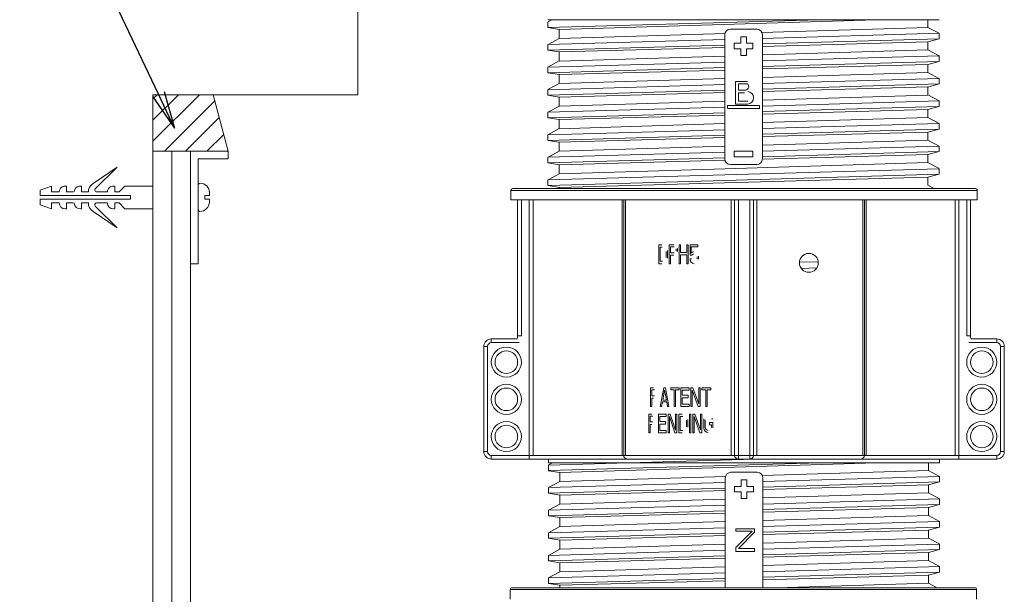
# Model space of a CAD drawing. Units: millimetres. Extents: x 0 to 6095, y 0 to 4244.
# Drawn here: x 2584 to 2846, y 3450 to 3603 of the extents above; entities that cross this region are included whole.
import ezdxf
from ezdxf import colors
from ezdxf.entities.mleader import LeaderData, LeaderLine
from ezdxf.math import Vec2, Vec3

# ---------------------------------------------------------------- set-up
doc = ezdxf.new("R2010")
doc.units = ezdxf.units.MM
for name, color, linetype in [('PFｽﾀﾝﾄﾞ', 7, 'Continuous'), ('文字', 8, 'Continuous'), ('躯体', 2, 'Continuous'), ('防水層', 4, 'Continuous'), ('ｼｰﾙ', 4, 'Continuous'), ('ﾏﾙｴｽｱﾙﾐﾊﾞｰ', 51, 'Continuous')]:
    doc.layers.add(name, color=color, linetype=linetype)
doc.styles.add('NS横文字', font='txt')

# ---------------------------------------------------------------- blocks, each defined once
blk = doc.blocks.new('_Open')
at = {"color": 0, "linetype": 'ByBlock', "lineweight": -2}
for p, q in [((-1, 0.167), (0, 0)), ((-1, -0.167), (0, 0)), ((0, 0), (-1, 0))]:
    blk.add_line(p, q, dxfattribs=at)

msp = doc.modelspace()

# ---------------------------------------------------------------- linework, layer by layer
at = {"layer": 'PFｽﾀﾝﾄﾞ', "lineweight": 5}
for p, q in [((2796.582, 3603.138), (2724.332, 3601.052)), ((2828.329, 3603.118), (2724.332, 3603.118)), ((2724.332, 3602.51), (2724.332, 3601.042)), ((2725.383, 3603.133), (2724.353, 3602.577)), ((2811.601, 3603.128), (2727.361, 3600.573)), ((2825.332, 3603.118), (2825.332, 3601.114)), ((2724.332, 3601.027), (2727.32, 3600.548)), ((2727.34, 3600.542), (2727.34, 3598.137)), ((2772.839, 3600.615), (2779.833, 3600.615)), ((2825.352, 3601.109), (2781.193, 3599.77)), ((2825.332, 3601.094), (2828.319, 3599.528)), ((2724.343, 3596.525), (2771.263, 3597.875)), ((2727.35, 3598.153), (2724.374, 3596.541)), ((2771.479, 3599.476), (2727.33, 3598.137)), ((2771.335, 3566.117), (2771.335, 3599.116)), ((2775.589, 3596.865), (2775.589, 3598.616)), ((2775.589, 3598.616), (2777.083, 3598.616)), ((2777.083, 3598.616), (2777.083, 3596.865)), ((2781.316, 3598.163), (2828.319, 3599.518)), ((2781.337, 3599.116), (2781.337, 3566.117)), ((2828.329, 3598.045), (2781.357, 3596.685)), ((2781.357, 3596.026), (2825.352, 3597.231)), ((2828.329, 3598.075), (2825.332, 3597.241)), ((2825.332, 3595.114), (2825.332, 3597.241)), ((2828.339, 3598.045), (2828.339, 3599.512)), ((2724.332, 3596.515), (2724.332, 3595.042)), ((2771.345, 3596.396), (2724.332, 3595.037)), ((2724.343, 3595.057), (2727.34, 3594.553)), ((2727.361, 3594.553), (2771.345, 3595.753)), ((2773.838, 3595.366), (2773.838, 3596.865)), ((2773.838, 3596.865), (2775.589, 3596.865)), ((2775.589, 3595.366), (2773.838, 3595.366)), ((2775.589, 3593.615), (2775.589, 3595.366)), ((2777.083, 3596.865), (2778.834, 3596.865)), ((2777.083, 3595.366), (2777.083, 3593.615)), ((2778.834, 3595.366), (2777.083, 3595.366)), ((2778.834, 3596.865), (2778.834, 3595.366)), ((2825.352, 3595.109), (2781.357, 3593.775)), ((2825.332, 3595.114), (2828.319, 3593.502)), ((2727.32, 3592.152), (2724.343, 3590.515)), ((2727.34, 3592.137), (2727.34, 3594.542)), ((2771.304, 3593.471), (2727.361, 3592.137)), ((2777.083, 3593.615), (2775.589, 3593.615)), ((2828.339, 3592.039), (2781.316, 3590.679)), ((2781.357, 3592.163), (2828.339, 3593.512)), ((2828.319, 3592.049), (2825.332, 3591.251)), ((2828.329, 3592.044), (2828.329, 3593.512)), ((2771.355, 3590.391), (2724.322, 3589.031)), ((2724.332, 3590.509), (2724.332, 3589.042)), ((2724.343, 3590.53), (2771.345, 3591.88)), ((2727.33, 3588.537), (2771.345, 3589.747)), ((2781.399, 3590.025), (2825.321, 3591.236)), ((2825.332, 3589.119), (2825.332, 3591.246)), ((2724.343, 3589.011), (2727.361, 3588.542)), ((2727.34, 3586.137), (2727.34, 3588.542)), ((2771.345, 3587.476), (2727.34, 3586.142)), ((2825.321, 3589.109), (2781.357, 3587.78)), ((2781.357, 3586.157), (2828.329, 3587.507)), ((2825.352, 3589.088), (2828.298, 3587.533)), ((2828.329, 3586.044), (2828.329, 3587.512)), ((2724.332, 3584.509), (2724.332, 3583.041)), ((2727.34, 3586.142), (2724.343, 3584.525)), ((2724.343, 3584.52), (2771.304, 3585.869)), ((2771.304, 3584.396), (2724.343, 3583.041)), ((2774.198, 3580.698), (2774.198, 3586.693)), ((2774.198, 3586.693), (2777.392, 3586.693)), ((2774.198, 3586.06), (2774.198, 3586.693)), ((2774.992, 3584.355), (2774.992, 3586.06)), ((2777.464, 3586.06), (2774.992, 3586.06)), ((2774.992, 3584.355), (2776.928, 3584.355)), ((2781.357, 3584.025), (2825.332, 3585.241)), ((2828.329, 3586.044), (2781.399, 3584.69)), ((2825.332, 3583.114), (2825.332, 3585.241)), ((2828.329, 3586.044), (2825.352, 3585.23)), ((2724.343, 3583.057), (2727.34, 3582.532)), ((2727.33, 3582.532), (2771.397, 3583.752)), ((2727.34, 3580.137), (2727.34, 3582.542)), ((2774.992, 3581.46), (2774.992, 3583.721)), ((2776.599, 3583.721), (2774.992, 3583.721)), ((2781.357, 3580.157), (2828.339, 3581.517)), ((2825.342, 3583.103), (2781.399, 3581.769)), ((2825.352, 3583.119), (2828.329, 3581.532)), ((2828.329, 3580.044), (2828.329, 3581.512)), ((2727.361, 3580.111), (2724.343, 3578.494)), ((2724.343, 3578.504), (2771.345, 3579.864)), ((2771.304, 3581.46), (2727.361, 3580.121)), ((2772.066, 3580.322), (2780.606, 3580.322)), ((2772.066, 3580.322), (2772.066, 3579.565)), ((2780.595, 3579.555), (2772.066, 3579.555)), ((2777.412, 3580.698), (2774.198, 3580.698)), ((2774.992, 3581.46), (2777.505, 3581.46)), ((2780.606, 3580.317), (2780.606, 3579.555)), ((2781.357, 3578.03), (2825.342, 3579.235)), ((2828.339, 3580.039), (2781.399, 3578.679)), ((2825.332, 3577.118), (2825.332, 3579.246)), ((2828.329, 3580.075), (2825.352, 3579.261)), ((2724.332, 3578.514), (2724.332, 3577.041)), ((2771.345, 3578.391), (2724.343, 3577.031)), ((2724.343, 3577.052), (2727.34, 3576.542)), ((2727.33, 3576.542), (2771.345, 3577.752)), ((2727.34, 3574.142), (2727.34, 3576.542)), ((2825.342, 3577.124), (2781.357, 3575.785)), ((2825.352, 3577.134), (2828.329, 3575.522)), ((2727.34, 3574.162), (2724.343, 3572.524)), ((2724.343, 3572.519), (2771.345, 3573.869)), ((2771.304, 3575.481), (2727.34, 3574.142)), ((2781.357, 3574.157), (2828.329, 3575.512)), ((2828.35, 3574.044), (2781.399, 3572.684)), ((2828.319, 3574.054), (2825.352, 3573.235)), ((2828.339, 3574.044), (2828.339, 3575.512)), ((2724.332, 3572.509), (2724.332, 3571.046)), ((2771.345, 3572.39), (2724.343, 3571.031)), ((2727.35, 3570.541), (2771.304, 3571.752)), ((2781.357, 3572.025), (2825.321, 3573.235)), ((2825.342, 3571.113), (2781.357, 3569.774)), ((2825.332, 3571.118), (2825.332, 3573.245)), ((2825.332, 3571.129), (2828.36, 3569.496)), ((2724.353, 3571.02), (2727.34, 3570.531)), ((2727.34, 3570.547), (2727.34, 3568.136)), ((2727.34, 3568.141), (2727.34, 3570.541)), ((2771.479, 3569.475), (2727.34, 3568.141)), ((2781.316, 3568.162), (2828.319, 3569.517)), ((2828.339, 3568.043), (2828.339, 3569.511)), ((2828.339, 3568.043), (2828.339, 3569.511)), ((2724.332, 3566.514), (2724.332, 3565.046)), ((2724.332, 3566.514), (2724.332, 3565.041)), ((2771.304, 3566.401), (2724.332, 3565.046)), ((2727.34, 3568.131), (2724.343, 3566.514)), ((2724.343, 3566.524), (2771.263, 3567.874)), ((2727.35, 3568.152), (2724.374, 3566.545)), ((2773.838, 3566.617), (2773.838, 3568.116)), ((2773.838, 3568.116), (2778.834, 3568.116)), ((2778.834, 3566.617), (2773.838, 3566.617)), ((2778.834, 3568.116), (2778.834, 3566.617)), ((2781.316, 3566.03), (2825.321, 3567.235)), ((2828.329, 3568.049), (2781.357, 3566.694)), ((2828.339, 3568.074), (2825.332, 3567.24)), ((2825.332, 3565.118), (2825.332, 3567.245)), ((2825.332, 3565.118), (2825.332, 3567.245)), ((2724.343, 3565.061), (2727.34, 3564.557)), ((2724.343, 3565.051), (2727.34, 3564.562)), ((2727.35, 3562.151), (2727.34, 3564.546)), ((2727.34, 3564.546), (2727.34, 3564.114)), ((2771.479, 3563.475), (2727.34, 3562.141)), ((2727.361, 3564.557), (2771.345, 3565.757)), ((2771.355, 3561.858), (2828.339, 3563.501)), ((2825.332, 3565.118), (2771.479, 3563.475)), ((2779.833, 3564.618), (2772.839, 3564.618)), ((2825.362, 3565.123), (2828.339, 3563.511)), ((2828.35, 3562.033), (2828.35, 3563.501)), ((2727.35, 3562.151), (2724.353, 3560.514)), ((2724.353, 3560.508), (2771.355, 3561.858)), ((2771.314, 3559.741), (2825.332, 3561.224)), ((2828.36, 3562.033), (2771.355, 3560.38)), ((2825.342, 3559.108), (2825.342, 3561.235)), ((2828.329, 3562.043), (2825.362, 3561.224)), ((2837.971, 3558.219), (2714.979, 3558.219)), ((2724.343, 3560.498), (2724.343, 3559.035)), ((2771.355, 3560.38), (2724.353, 3559.02)), ((2724.363, 3559.01), (2727.35, 3558.52)), ((2727.341, 3558.219), (2727.34, 3558.507)), ((2727.361, 3558.531), (2771.314, 3559.741)), ((2825.342, 3559.118), (2827.009, 3558.219)), ((2838.475, 3557.719), (2714.474, 3557.719)), ((2714.474, 3557.719), (2714.474, 3555.221)), ((2838.475, 3557.719), (2838.475, 3555.221)), ((2714.474, 3555.221), (2838.475, 3555.221)), ((2716.277, 3555.221), (2716.277, 3519.024)), ((2717.276, 3519.024), (2717.276, 3555.221)), ((2719.378, 3486.222), (2719.378, 3555.221)), ((2720.377, 3487.221), (2720.377, 3555.221)), ((2744.048, 3555.221), (2744.048, 3487.221)), ((2744.47, 3555.221), (2744.47, 3487.221)), ((2744.924, 3487.221), (2744.924, 3555.221)), ((2773.034, 3555.221), (2773.034, 3487.221)), ((2773.972, 3555.221), (2773.972, 3487.221)), ((2774.971, 3486.222), (2774.971, 3555.221)), ((2777.979, 3555.221), (2777.979, 3486.222)), ((2778.978, 3487.221), (2778.978, 3555.221)), ((2779.915, 3487.221), (2779.915, 3555.221)), ((2808.026, 3555.221), (2808.026, 3487.221)), ((2808.469, 3487.221), (2808.469, 3555.221)), ((2808.902, 3487.221), (2808.902, 3555.221)), ((2832.573, 3555.221), (2832.573, 3487.221)), ((2833.562, 3486.222), (2833.562, 3555.221)), ((2835.674, 3555.221), (2835.674, 3519.024)), ((2836.673, 3519.024), (2836.673, 3555.221)), ((2754.617, 3543.221), (2753.793, 3543.221)), ((2753.793, 3538.22), (2753.793, 3543.221)), ((2754.668, 3542.582), (2754.143, 3542.582)), ((2754.143, 3542.582), (2754.143, 3538.859)), ((2757.769, 3543.221), (2756.584, 3543.221)), ((2756.584, 3538.22), (2756.584, 3543.221)), ((2757.913, 3542.69), (2756.934, 3542.69)), ((2756.934, 3542.69), (2756.934, 3541.094)), ((2759.252, 3538.22), (2759.252, 3543.221)), ((2759.252, 3543.221), (2759.602, 3543.221)), ((2759.602, 3543.221), (2759.602, 3541.202)), ((2761.292, 3541.202), (2761.292, 3543.221)), ((2761.292, 3543.221), (2761.652, 3543.221)), ((2761.652, 3543.221), (2761.652, 3538.22)), ((2762.136, 3540.455), (2762.136, 3543.221)), ((2762.136, 3543.221), (2764.207, 3543.221)), ((2762.435, 3542.69), (2762.435, 3540.986)), ((2764.207, 3542.69), (2762.435, 3542.69)), ((2764.207, 3543.221), (2764.207, 3542.69)), ((2755.77, 3539.858), (2755.77, 3541.485)), ((2756.11, 3539.724), (2756.11, 3541.722)), ((2757.913, 3541.094), (2756.934, 3541.094)), ((2757.769, 3540.455), (2756.934, 3540.455)), ((2756.934, 3540.455), (2756.934, 3538.22)), ((2758.418, 3541.593), (2758.418, 3542.191)), ((2758.768, 3541.454), (2758.768, 3542.222)), ((2759.602, 3541.202), (2761.292, 3541.202)), ((2759.602, 3540.563), (2759.602, 3538.22)), ((2761.292, 3540.563), (2759.602, 3540.563)), ((2761.292, 3538.22), (2761.292, 3540.563)), ((2762.559, 3540.455), (2762.136, 3540.455)), ((2764.021, 3539.554), (2764.021, 3540.079)), ((2764.33, 3539.42), (2764.33, 3540.213)), ((2793.121, 3540.867), (2794.161, 3540.898)), ((2754.617, 3538.22), (2753.793, 3538.22)), ((2754.761, 3538.859), (2754.143, 3538.859)), ((2756.934, 3538.22), (2756.584, 3538.22)), ((2759.602, 3538.22), (2759.252, 3538.22)), ((2761.652, 3538.22), (2761.292, 3538.22)), ((2762.136, 3539.497), (2762.497, 3539.497)), ((2796.191, 3538.745), (2791.215, 3538.591)), ((2791.679, 3536.979), (2795.82, 3537.097)), ((2716.277, 3519.024), (2717.276, 3519.024)), ((2836.673, 3519.024), (2835.674, 3519.024)), ((2707.274, 3516.217), (2707.274, 3488.22)), ((2708.273, 3516.217), (2707.274, 3516.217)), ((2708.273, 3516.217), (2708.273, 3488.22)), ((2709.273, 3518.216), (2709.273, 3517.217)), ((2716.102, 3518.216), (2709.273, 3518.216)), ((2716.689, 3517.217), (2709.273, 3517.217)), ((2836.25, 3517.217), (2843.677, 3517.217)), ((2836.848, 3518.216), (2843.677, 3518.216)), ((2843.677, 3517.217), (2843.677, 3518.216)), ((2844.676, 3516.217), (2844.676, 3488.22)), ((2845.676, 3516.217), (2844.676, 3516.217)), ((2845.676, 3516.217), (2845.676, 3488.22)), ((2752.412, 3505.221), (2751.588, 3505.221)), ((2751.588, 3500.22), (2751.588, 3505.221)), ((2752.659, 3504.691), (2751.928, 3504.691)), ((2751.928, 3504.691), (2751.928, 3503.094)), ((2752.659, 3503.094), (2751.928, 3503.094)), ((2755.101, 3505.221), (2754.174, 3500.22)), ((2755.338, 3504.578), (2754.843, 3501.925)), ((2755.101, 3505.221), (2755.564, 3505.221)), ((2755.338, 3504.578), (2755.832, 3501.925)), ((2755.564, 3505.221), (2756.502, 3500.22)), ((2756.976, 3504.691), (2756.976, 3505.221)), ((2756.976, 3505.221), (2759.221, 3505.221)), ((2757.913, 3504.691), (2756.976, 3504.691)), ((2757.913, 3500.22), (2757.913, 3504.691)), ((2758.273, 3504.691), (2758.273, 3500.22)), ((2759.221, 3504.691), (2758.273, 3504.691)), ((2759.221, 3505.221), (2759.221, 3504.691)), ((2759.705, 3500.22), (2759.705, 3505.221)), ((2759.705, 3505.221), (2761.868, 3505.221)), ((2760.055, 3504.583), (2760.055, 3503.202)), ((2761.868, 3504.583), (2760.055, 3504.583)), ((2760.055, 3503.202), (2761.631, 3503.202)), ((2761.631, 3503.202), (2761.631, 3502.564)), ((2761.868, 3505.221), (2761.868, 3504.583)), ((2762.353, 3505.221), (2762.898, 3505.221)), ((2762.353, 3500.22), (2762.353, 3505.221)), ((2762.713, 3504.588), (2764.248, 3500.22)), ((2762.713, 3504.588), (2762.713, 3500.22)), ((2764.423, 3500.967), (2762.898, 3505.221)), ((2764.423, 3500.967), (2764.423, 3505.221)), ((2764.423, 3505.221), (2764.794, 3505.221)), ((2764.794, 3505.221), (2764.794, 3500.22)), ((2765.288, 3504.691), (2765.288, 3505.221)), ((2765.288, 3505.221), (2767.647, 3505.221)), ((2766.277, 3504.691), (2765.288, 3504.691)), ((2766.277, 3500.22), (2766.277, 3504.691)), ((2766.648, 3504.691), (2766.648, 3500.22)), ((2767.647, 3504.691), (2766.648, 3504.691)), ((2767.647, 3505.221), (2767.647, 3504.691)), ((2752.412, 3502.456), (2751.928, 3502.456)), ((2751.928, 3502.456), (2751.928, 3500.22)), ((2754.761, 3501.498), (2754.524, 3500.22)), ((2755.915, 3501.498), (2754.761, 3501.498)), ((2754.843, 3501.925), (2755.832, 3501.925)), ((2755.915, 3501.498), (2756.151, 3500.22)), ((2760.055, 3502.564), (2760.055, 3500.859)), ((2761.631, 3502.564), (2760.055, 3502.564)), ((2760.055, 3500.859), (2761.868, 3500.859)), ((2761.868, 3500.859), (2761.868, 3500.22)), ((2751.949, 3498.222), (2751.135, 3498.222)), ((2751.135, 3493.221), (2751.135, 3498.222)), ((2751.928, 3500.22), (2751.588, 3500.22)), ((2753.71, 3493.221), (2753.71, 3498.222)), ((2753.71, 3498.222), (2755.801, 3498.222)), ((2754.524, 3500.22), (2754.174, 3500.22)), ((2755.801, 3498.222), (2755.801, 3497.583)), ((2756.502, 3500.22), (2756.151, 3500.22)), ((2756.265, 3498.222), (2756.8, 3498.222)), ((2756.265, 3493.221), (2756.265, 3498.222)), ((2758.273, 3493.957), (2756.8, 3498.222)), ((2758.273, 3500.22), (2757.913, 3500.22)), ((2758.273, 3493.957), (2758.273, 3498.222)), ((2758.273, 3498.222), (2758.634, 3498.222)), ((2758.634, 3498.222), (2758.634, 3493.221)), ((2760.004, 3498.222), (2759.108, 3498.222)), ((2759.108, 3493.221), (2759.108, 3498.222)), ((2761.868, 3500.22), (2759.705, 3500.22)), ((2761.992, 3493.221), (2761.992, 3498.222)), ((2761.992, 3498.222), (2762.353, 3498.222)), ((2762.713, 3500.22), (2762.353, 3500.22)), ((2762.353, 3498.222), (2762.353, 3493.221)), ((2762.837, 3498.222), (2763.393, 3498.222)), ((2762.837, 3493.221), (2762.837, 3498.222)), ((2763.393, 3498.222), (2764.917, 3493.968)), ((2764.794, 3500.22), (2764.248, 3500.22)), ((2764.917, 3493.968), (2764.917, 3498.222)), ((2764.917, 3498.222), (2765.288, 3498.222)), ((2765.288, 3498.222), (2765.288, 3493.221)), ((2766.648, 3500.22), (2766.277, 3500.22)), ((2752.206, 3497.686), (2751.475, 3497.686)), ((2751.475, 3497.686), (2751.475, 3496.095)), ((2752.206, 3496.095), (2751.475, 3496.095)), ((2751.949, 3495.456), (2751.475, 3495.456)), ((2751.475, 3495.456), (2751.475, 3493.221)), ((2754.05, 3497.583), (2754.05, 3496.203)), ((2755.801, 3497.583), (2754.05, 3497.583)), ((2754.05, 3496.203), (2755.564, 3496.203)), ((2754.05, 3495.559), (2754.05, 3493.86)), ((2755.564, 3495.559), (2754.05, 3495.559)), ((2755.564, 3496.203), (2755.564, 3495.559)), ((2756.615, 3497.599), (2758.098, 3493.221)), ((2756.615, 3497.599), (2756.615, 3493.221)), ((2760.158, 3497.583), (2759.468, 3497.583)), ((2759.468, 3497.583), (2759.468, 3493.86)), ((2761.147, 3494.838), (2761.147, 3496.605)), ((2761.508, 3494.72), (2761.508, 3496.723)), ((2763.207, 3497.583), (2763.207, 3493.221)), ((2763.207, 3497.583), (2764.732, 3493.221)), ((2765.783, 3496.924), (2765.783, 3494.926)), ((2765.783, 3494.509), (2765.783, 3495.976)), ((2766.154, 3496.682), (2766.154, 3494.926)), ((2766.154, 3494.658), (2766.154, 3495.348)), ((2767.276, 3495.348), (2767.276, 3495.987)), ((2767.276, 3495.987), (2768.214, 3495.987)), ((2767.843, 3495.348), (2767.276, 3495.348)), ((2768.214, 3496.945), (2767.843, 3496.945)), ((2767.843, 3494.658), (2767.843, 3495.348)), ((2768.214, 3494.519), (2768.214, 3495.987)), ((2751.475, 3493.221), (2751.135, 3493.221)), ((2755.801, 3493.221), (2753.71, 3493.221)), ((2754.05, 3493.86), (2755.801, 3493.86)), ((2755.801, 3493.86), (2755.801, 3493.221)), ((2756.615, 3493.221), (2756.265, 3493.221)), ((2758.634, 3493.221), (2758.098, 3493.221)), ((2760.004, 3493.221), (2759.108, 3493.221)), ((2760.158, 3493.86), (2759.468, 3493.86)), ((2762.353, 3493.221), (2761.992, 3493.221)), ((2763.207, 3493.221), (2762.837, 3493.221)), ((2765.288, 3493.221), (2764.732, 3493.221)), ((2707.274, 3488.22), (2708.273, 3488.22)), ((2844.676, 3488.22), (2845.676, 3488.22)), ((2709.273, 3487.221), (2709.273, 3486.222)), ((2709.273, 3487.221), (2843.677, 3487.221)), ((2709.273, 3486.222), (2843.677, 3486.222)), ((2779.297, 3486.222), (2724.466, 3484.64)), ((2724.477, 3486.222), (2724.477, 3485.222)), ((2796.716, 3485.248), (2724.477, 3483.157)), ((2828.473, 3485.222), (2724.477, 3485.222)), ((2725.527, 3485.243), (2724.497, 3484.682)), ((2811.734, 3485.233), (2727.495, 3482.678)), ((2825.476, 3485.222), (2825.476, 3483.224)), ((2828.473, 3486.222), (2828.473, 3485.222)), ((2843.677, 3486.222), (2843.677, 3487.221)), ((2724.477, 3484.62), (2724.477, 3483.147)), ((2724.477, 3483.131), (2727.453, 3482.652)), ((2727.474, 3482.647), (2727.474, 3480.242)), ((2772.973, 3482.724), (2779.977, 3482.724)), ((2825.486, 3483.214), (2781.327, 3481.875)), ((2825.476, 3483.203), (2828.453, 3481.633)), ((2724.477, 3478.63), (2771.397, 3479.979)), ((2727.484, 3480.257), (2724.507, 3478.645)), ((2771.613, 3481.581), (2727.474, 3480.242)), ((2771.469, 3451.992), (2771.469, 3481.221)), ((2775.723, 3478.97), (2775.723, 3480.721)), ((2775.723, 3480.721), (2777.227, 3480.721)), ((2777.227, 3480.721), (2777.227, 3478.97)), ((2781.45, 3480.268), (2828.453, 3481.622)), ((2781.481, 3481.221), (2781.481, 3451.992)), ((2828.473, 3480.149), (2781.502, 3478.79)), ((2828.473, 3480.18), (2825.476, 3479.346)), ((2828.473, 3480.149), (2828.473, 3481.617)), ((2724.477, 3478.614), (2724.477, 3477.147)), ((2771.489, 3478.501), (2724.477, 3477.141)), ((2724.477, 3477.167), (2727.484, 3476.657)), ((2727.495, 3476.657), (2771.489, 3477.862)), ((2773.972, 3477.471), (2773.972, 3478.97)), ((2773.972, 3478.97), (2775.723, 3478.97)), ((2775.723, 3477.471), (2773.972, 3477.471)), ((2775.723, 3475.72), (2775.723, 3477.471)), ((2777.227, 3478.97), (2778.978, 3478.97)), ((2777.227, 3477.471), (2777.227, 3475.72)), ((2778.978, 3477.471), (2777.227, 3477.471)), ((2778.978, 3478.97), (2778.978, 3477.471)), ((2781.502, 3478.135), (2825.486, 3479.336)), ((2825.486, 3477.208), (2781.502, 3475.88)), ((2825.476, 3477.224), (2825.476, 3479.351)), ((2825.476, 3477.219), (2828.453, 3475.607)), ((2727.464, 3474.257), (2724.477, 3472.619)), ((2727.474, 3474.242), (2727.474, 3476.647)), ((2771.448, 3475.576), (2727.505, 3474.242)), ((2777.227, 3475.72), (2775.723, 3475.72)), ((2781.502, 3474.273), (2828.484, 3475.617)), ((2828.473, 3474.149), (2828.473, 3475.617)), ((2771.489, 3472.496), (2724.466, 3471.136)), ((2724.477, 3472.619), (2724.477, 3471.146)), ((2724.487, 3472.64), (2771.489, 3473.984)), ((2727.464, 3470.642), (2771.489, 3471.852)), ((2828.484, 3474.149), (2781.45, 3472.784)), ((2781.543, 3472.13), (2825.465, 3473.335)), ((2828.453, 3474.154), (2825.476, 3473.361)), ((2825.476, 3471.218), (2825.476, 3473.346)), ((2724.477, 3471.115), (2727.505, 3470.647)), ((2727.474, 3468.242), (2727.474, 3470.647)), ((2771.489, 3469.581), (2727.484, 3468.247)), ((2825.465, 3471.213), (2781.502, 3469.885)), ((2781.502, 3468.262), (2828.473, 3469.612)), ((2825.496, 3471.188), (2828.432, 3469.642)), ((2828.473, 3468.149), (2828.473, 3469.617)), ((2727.484, 3468.247), (2724.477, 3466.629)), ((2724.477, 3466.624), (2771.448, 3467.974)), ((2724.477, 3466.619), (2724.477, 3465.146)), ((2771.448, 3466.501), (2724.487, 3465.146)), ((2774.271, 3467.021), (2774.271, 3467.66)), ((2774.271, 3467.66), (2779.277, 3467.66)), ((2774.271, 3462.684), (2778.648, 3467.021)), ((2778.648, 3467.021), (2774.271, 3467.021)), ((2779.277, 3466.769), (2775.022, 3462.427)), ((2779.277, 3467.66), (2779.277, 3466.769)), ((2781.491, 3466.13), (2825.465, 3467.351)), ((2828.473, 3468.149), (2781.543, 3466.794)), ((2825.476, 3465.223), (2825.476, 3467.351)), ((2828.473, 3468.149), (2825.496, 3467.335)), ((2724.477, 3465.167), (2727.484, 3464.641)), ((2727.474, 3464.641), (2771.531, 3465.857)), ((2727.474, 3462.247), (2727.474, 3464.647)), ((2825.486, 3465.213), (2781.543, 3463.874)), ((2825.496, 3465.223), (2828.473, 3463.632)), ((2727.505, 3462.221), (2724.477, 3460.598)), ((2724.477, 3460.609), (2771.489, 3461.974)), ((2771.448, 3463.565), (2727.495, 3462.231)), ((2774.271, 3461.659), (2774.271, 3462.684)), ((2779.277, 3461.659), (2774.271, 3461.659)), ((2775.022, 3462.427), (2779.277, 3462.427)), ((2779.277, 3462.427), (2779.277, 3461.659)), ((2781.491, 3462.262), (2828.473, 3463.622)), ((2781.502, 3460.135), (2825.486, 3461.345)), ((2828.473, 3462.144), (2781.543, 3460.789)), ((2825.476, 3459.223), (2825.476, 3461.35)), ((2828.473, 3462.185), (2825.496, 3461.366)), ((2828.473, 3462.149), (2828.473, 3463.617)), ((2724.477, 3460.614), (2724.477, 3459.151)), ((2771.489, 3460.495), (2724.477, 3459.136)), ((2724.477, 3459.156), (2727.484, 3458.646)), ((2727.474, 3458.646), (2771.489, 3459.857)), ((2727.474, 3456.241), (2727.474, 3458.646)), ((2825.486, 3459.228), (2781.502, 3457.889)), ((2825.496, 3459.239), (2828.473, 3457.627)), ((2727.484, 3456.267), (2724.477, 3454.629)), ((2724.477, 3454.624), (2771.489, 3455.978)), ((2771.448, 3457.585), (2727.484, 3456.246)), ((2781.502, 3456.262), (2828.473, 3457.616)), ((2828.484, 3456.148), (2781.543, 3454.789)), ((2828.453, 3456.154), (2825.496, 3455.34)), ((2828.473, 3456.148), (2828.473, 3457.616)), ((2724.477, 3454.619), (2724.477, 3453.146)), ((2771.489, 3454.495), (2724.487, 3453.135)), ((2727.484, 3452.651), (2771.448, 3453.857)), ((2781.491, 3454.135), (2825.465, 3455.34)), ((2825.476, 3453.218), (2825.476, 3455.35)), ((2825.476, 3453.228), (2827.783, 3451.992)), ((2838.321, 3451.487), (2714.32, 3451.487)), ((2714.32, 3451.487), (2714.32, 3448.995)), ((2837.826, 3451.992), (2714.825, 3451.992)), ((2724.497, 3453.125), (2727.484, 3452.641)), ((2727.474, 3451.992), (2727.474, 3452.651)), ((2727.474, 3452.651), (2727.474, 3451.992)), ((2825.476, 3453.218), (2785.117, 3451.992)), ((2838.321, 3451.487), (2838.321, 3448.995))]:
    msp.add_line(p, q, dxfattribs=at)
for centre, radius in [((2793.708, 3538.436), 2.503), ((2713.274, 3512.025), 4.002), ((2713.274, 3512.025), 3.003), ((2839.675, 3512.025), 4.002), ((2839.675, 3512.025), 3.003), ((2713.274, 3502.121), 4.002), ((2839.675, 3502.121), 4.002), ((2713.274, 3502.121), 3.003), ((2839.675, 3502.121), 3.003), ((2713.274, 3492.222), 4.002), ((2713.274, 3492.222), 3.003), ((2839.675, 3492.222), 4.002), ((2839.675, 3492.222), 3.003)]:
    msp.add_circle(centre, radius, dxfattribs=at)
for points in [[(2772.839, 3600.615), (2772.004, 3600.615), (2771.335, 3599.945), (2771.335, 3599.116)], [(2781.337, 3599.116), (2781.337, 3599.945), (2780.667, 3600.615), (2779.833, 3600.615)], [(2771.335, 3566.117), (2771.335, 3565.288), (2772.004, 3564.618), (2772.839, 3564.618)], [(2779.833, 3564.618), (2780.667, 3564.618), (2781.337, 3565.288), (2781.337, 3566.117)], [(2714.979, 3558.219), (2714.701, 3558.219), (2714.474, 3557.997), (2714.474, 3557.719)], [(2838.475, 3557.719), (2838.475, 3557.997), (2838.249, 3558.219), (2837.971, 3558.219)], [(2763.043, 3541.398), (2762.785, 3541.372), (2762.569, 3541.217), (2762.456, 3540.991)], [(2763.043, 3540.852), (2762.847, 3540.79), (2762.692, 3540.651), (2762.589, 3540.476)], [(2762.136, 3539.508), (2762.085, 3538.869), (2762.548, 3538.302), (2763.177, 3538.22)], [(2716.102, 3518.216), (2716.215, 3518.473), (2716.277, 3518.746), (2716.277, 3519.024)], [(2836.673, 3519.024), (2836.673, 3518.746), (2836.734, 3518.473), (2836.848, 3518.216)], [(2709.273, 3518.216), (2708.17, 3518.216), (2707.274, 3517.325), (2707.274, 3516.217)], [(2709.273, 3517.217), (2708.727, 3517.217), (2708.273, 3516.769), (2708.273, 3516.217)], [(2845.676, 3516.217), (2845.676, 3517.325), (2844.779, 3518.216), (2843.677, 3518.216)], [(2844.676, 3516.217), (2844.676, 3516.769), (2844.223, 3517.217), (2843.677, 3517.217)], [(2765.783, 3494.509), (2765.783, 3493.86), (2766.267, 3493.303), (2766.916, 3493.221)], [(2766.154, 3494.658), (2766.154, 3494.215), (2766.514, 3493.86), (2766.957, 3493.86)], [(2707.274, 3488.22), (2707.274, 3487.118), (2708.17, 3486.222), (2709.273, 3486.222)], [(2708.273, 3488.22), (2708.273, 3487.669), (2708.727, 3487.221), (2709.273, 3487.221)], [(2843.677, 3487.221), (2844.223, 3487.221), (2844.676, 3487.669), (2844.676, 3488.22)], [(2843.677, 3486.222), (2844.779, 3486.222), (2845.676, 3487.118), (2845.676, 3488.22)], [(2744.47, 3487.221), (2744.47, 3486.67), (2744.924, 3486.222), (2745.48, 3486.222)], [(2773.972, 3487.221), (2773.972, 3486.67), (2774.425, 3486.222), (2774.971, 3486.222)], [(2777.979, 3486.222), (2778.525, 3486.222), (2778.978, 3486.67), (2778.978, 3487.221)], [(2807.47, 3486.222), (2808.026, 3486.222), (2808.469, 3486.67), (2808.469, 3487.221)], [(2772.973, 3482.724), (2772.149, 3482.724), (2771.469, 3482.05), (2771.469, 3481.221)], [(2781.481, 3481.221), (2781.481, 3482.05), (2780.801, 3482.724), (2779.977, 3482.724)], [(2714.825, 3451.992), (2714.547, 3451.992), (2714.32, 3451.765), (2714.32, 3451.487)], [(2838.321, 3451.487), (2838.321, 3451.765), (2838.094, 3451.992), (2837.826, 3451.992)]]:
    msp.add_open_spline(points, degree=3, dxfattribs=at)
for points in [[(2776.918, 3584.355), (2777.484, 3584.484), (2777.824, 3585.04), (2777.701, 3585.601), (2777.659, 3585.766), (2777.577, 3585.926), (2777.464, 3586.054)], [(2777.402, 3580.693), (2778.319, 3580.729), (2779.04, 3581.507), (2778.999, 3582.423), (2778.968, 3583.273), (2778.308, 3583.958), (2777.453, 3584.02)]]:
    msp.add_open_spline(points, degree=3, knots=[0, 0, 0, 0, 1, 1, 1, 2, 2, 2, 2], dxfattribs=at)
at = {"layer": '躯体', "lineweight": 5}
for p, q in [((2673.815, 3583.188), (2673.815, 3710.634)), ((2619.304, 3583.188), (2619.304, 3208.018)), ((2673.815, 3583.188), (2619.304, 3583.188))]:
    msp.add_line(p, q, dxfattribs=at)
at = {"layer": '防水層', "lineweight": 5}
for p, q in [((2624.299, 3568.144), (2624.299, 3379.588)), ((2629.295, 3568.144), (2629.295, 3381.658))]:
    msp.add_line(p, q, dxfattribs=at)
at = {"layer": 'ｼｰﾙ', "lineweight": 5}
for p, q in [((2619.304, 3583.188), (2619.304, 3568.144)), ((2619.304, 3576.431), (2626.061, 3583.188)), ((2619.304, 3576.431), (2626.061, 3583.188)), ((2619.304, 3570.776), (2631.716, 3583.188)), ((2619.304, 3570.776), (2631.716, 3583.188)), ((2635.29, 3583.188), (2619.304, 3583.188)), ((2619.304, 3582.086), (2620.406, 3583.188)), ((2619.304, 3582.086), (2620.406, 3583.188)), ((2619.304, 3583.188), (2619.304, 3568.144)), ((2619.304, 3576.431), (2626.061, 3583.188)), ((2619.304, 3576.431), (2626.061, 3583.188)), ((2619.304, 3570.776), (2631.716, 3583.188)), ((2619.304, 3570.776), (2631.716, 3583.188)), ((2635.29, 3583.188), (2619.304, 3583.188)), ((2619.304, 3582.086), (2620.406, 3583.188)), ((2619.304, 3582.086), (2620.406, 3583.188)), ((2619.304, 3583.188), (2619.304, 3568.144)), ((2619.304, 3576.431), (2626.061, 3583.188)), ((2619.304, 3576.431), (2626.061, 3583.188)), ((2619.304, 3570.776), (2631.716, 3583.188)), ((2619.304, 3570.776), (2631.716, 3583.188)), ((2635.29, 3583.188), (2619.304, 3583.188)), ((2619.304, 3582.086), (2620.406, 3583.188)), ((2619.304, 3582.086), (2620.406, 3583.188)), ((2622.332, 3568.144), (2635.733, 3581.545)), ((2622.332, 3568.144), (2635.733, 3581.545)), ((2622.332, 3568.144), (2635.733, 3581.545)), ((2622.332, 3568.144), (2635.733, 3581.545)), ((2622.332, 3568.144), (2635.733, 3581.545)), ((2622.332, 3568.144), (2635.733, 3581.545)), ((2639.297, 3568.144), (2635.29, 3583.188)), ((2639.297, 3568.144), (2635.29, 3583.188)), ((2639.297, 3568.144), (2635.29, 3583.188)), ((2627.977, 3568.144), (2636.918, 3577.08)), ((2627.977, 3568.144), (2636.918, 3577.08)), ((2627.977, 3568.144), (2636.918, 3577.08)), ((2627.977, 3568.144), (2636.918, 3577.08)), ((2627.977, 3568.144), (2636.918, 3577.08)), ((2627.977, 3568.144), (2636.918, 3577.08)), ((2633.642, 3568.144), (2638.113, 3572.614)), ((2633.642, 3568.144), (2638.113, 3572.614)), ((2633.642, 3568.144), (2638.113, 3572.614)), ((2633.642, 3568.144), (2638.113, 3572.614)), ((2633.642, 3568.144), (2638.113, 3572.614)), ((2633.642, 3568.144), (2638.113, 3572.614))]:
    msp.add_line(p, q, dxfattribs=at)
at = {"layer": 'ﾏﾙｴｽｱﾙﾐﾊﾞｰ', "lineweight": 5}
for p, q in [((2619.304, 3568.144), (2639.297, 3568.144)), ((2626.298, 3568.144), (2619.304, 3568.144)), ((2619.304, 3568.144), (2639.297, 3568.144)), ((2626.298, 3568.144), (2619.304, 3568.144)), ((2619.304, 3568.144), (2639.297, 3568.144)), ((2626.298, 3568.144), (2619.304, 3568.144)), ((2639.297, 3568.144), (2629.295, 3568.144)), ((2629.295, 3568.144), (2629.295, 3538.143)), ((2639.297, 3568.144), (2629.295, 3568.144)), ((2629.295, 3568.144), (2629.295, 3538.143)), ((2639.297, 3568.144), (2629.295, 3568.144)), ((2629.295, 3568.144), (2629.295, 3538.143)), ((2631.304, 3566.14), (2639.297, 3566.14)), ((2631.304, 3538.143), (2631.304, 3566.14)), ((2631.304, 3566.14), (2639.297, 3566.14)), ((2631.304, 3538.143), (2631.304, 3566.14)), ((2631.304, 3566.14), (2639.297, 3566.14)), ((2631.304, 3538.143), (2631.304, 3566.14)), ((2639.297, 3568.144), (2639.297, 3566.14)), ((2639.297, 3568.144), (2639.297, 3566.14)), ((2639.297, 3568.144), (2639.297, 3566.14)), ((2603.42, 3559.558), (2609.744, 3563.926)), ((2603.42, 3559.558), (2609.744, 3563.926)), ((2603.42, 3559.558), (2609.744, 3563.926)), ((2603.955, 3558.136), (2609.744, 3563.926)), ((2603.955, 3558.136), (2609.744, 3563.926)), ((2603.955, 3558.136), (2609.744, 3563.926)), ((2589.297, 3557.822), (2592.346, 3558.847)), ((2589.297, 3557.822), (2592.346, 3558.847)), ((2589.297, 3557.822), (2592.346, 3558.847)), ((2592.346, 3558.847), (2592.346, 3557.323)), ((2592.346, 3558.847), (2592.346, 3557.323)), ((2592.346, 3558.847), (2592.346, 3557.323)), ((2596.343, 3558.847), (2596.343, 3557.323)), ((2596.343, 3558.847), (2596.343, 3557.323)), ((2596.343, 3558.847), (2596.343, 3557.323)), ((2600.34, 3558.847), (2600.34, 3557.323)), ((2600.34, 3558.847), (2600.34, 3557.323)), ((2600.34, 3558.847), (2600.34, 3557.323)), ((2609.126, 3558.811), (2609.126, 3557.323)), ((2609.126, 3558.811), (2609.126, 3557.323)), ((2609.126, 3558.811), (2609.126, 3557.323)), ((2610.352, 3557.323), (2611.866, 3558.847)), ((2610.352, 3557.323), (2611.866, 3558.847)), ((2610.352, 3557.323), (2611.866, 3558.847)), ((2611.866, 3558.847), (2619.304, 3558.847)), ((2611.866, 3558.847), (2619.304, 3558.847)), ((2611.866, 3558.847), (2619.304, 3558.847)), ((2619.304, 3558.847), (2619.304, 3555.845)), ((2619.304, 3558.847), (2619.304, 3555.845)), ((2619.304, 3558.847), (2619.304, 3555.845)), ((2631.304, 3559.136), (2631.304, 3552.528)), ((2631.304, 3559.136), (2631.304, 3552.528)), ((2631.304, 3559.136), (2631.304, 3552.528)), ((2589.297, 3557.822), (2589.297, 3556.324)), ((2589.297, 3557.822), (2589.297, 3556.324)), ((2589.297, 3557.822), (2589.297, 3556.324)), ((2589.297, 3556.324), (2613.298, 3556.324)), ((2589.297, 3556.324), (2613.298, 3556.324)), ((2589.297, 3556.324), (2613.298, 3556.324)), ((2589.297, 3553.872), (2589.297, 3555.371)), ((2589.297, 3555.371), (2613.298, 3555.371)), ((2589.297, 3553.872), (2589.297, 3555.371)), ((2589.297, 3555.371), (2613.298, 3555.371)), ((2589.297, 3553.872), (2589.297, 3555.371)), ((2589.297, 3555.371), (2613.298, 3555.371)), ((2592.346, 3557.323), (2594.386, 3557.323)), ((2592.346, 3557.323), (2594.386, 3557.323)), ((2592.346, 3557.323), (2594.386, 3557.323)), ((2596.343, 3557.323), (2597.971, 3557.323)), ((2596.343, 3557.323), (2597.971, 3557.323)), ((2596.343, 3557.323), (2597.971, 3557.323)), ((2600.34, 3557.323), (2602.122, 3557.323)), ((2600.34, 3557.323), (2602.122, 3557.323)), ((2600.34, 3557.323), (2602.122, 3557.323)), ((2604.347, 3557.323), (2607.19, 3557.323)), ((2604.347, 3557.323), (2607.19, 3557.323)), ((2604.347, 3557.323), (2607.19, 3557.323)), ((2609.126, 3557.323), (2610.352, 3557.323)), ((2609.126, 3557.323), (2610.352, 3557.323)), ((2609.126, 3557.323), (2610.352, 3557.323)), ((2613.298, 3556.324), (2613.298, 3555.371)), ((2613.298, 3556.324), (2613.298, 3555.371)), ((2613.298, 3556.324), (2613.298, 3555.371)), ((2619.304, 3552.847), (2619.304, 3555.845)), ((2619.304, 3552.847), (2619.304, 3555.845)), ((2619.304, 3552.847), (2619.304, 3555.845)), ((2633.065, 3556.344), (2633.065, 3555.345)), ((2634.312, 3556.344), (2633.065, 3556.344)), ((2633.065, 3556.344), (2633.065, 3555.345)), ((2634.312, 3556.344), (2633.065, 3556.344)), ((2633.065, 3556.344), (2633.065, 3555.345)), ((2634.312, 3556.344), (2633.065, 3556.344)), ((2633.065, 3555.345), (2634.312, 3555.345)), ((2633.065, 3555.345), (2634.312, 3555.345)), ((2633.065, 3555.345), (2634.312, 3555.345)), ((2634.312, 3556.344), (2634.322, 3557.137)), ((2634.312, 3556.344), (2634.322, 3557.137)), ((2634.312, 3556.344), (2634.322, 3557.137)), ((2634.312, 3554.634), (2634.312, 3555.345)), ((2634.312, 3554.634), (2634.312, 3555.345)), ((2634.312, 3554.634), (2634.312, 3555.345)), ((2589.297, 3553.872), (2592.346, 3552.847)), ((2589.297, 3553.872), (2592.346, 3552.847)), ((2589.297, 3553.872), (2592.346, 3552.847)), ((2592.346, 3552.847), (2592.346, 3554.372)), ((2592.346, 3554.372), (2594.386, 3554.372)), ((2592.346, 3552.847), (2592.346, 3554.372)), ((2592.346, 3554.372), (2594.386, 3554.372)), ((2592.346, 3552.847), (2592.346, 3554.372)), ((2592.346, 3554.372), (2594.386, 3554.372)), ((2596.343, 3552.847), (2596.343, 3554.372)), ((2596.343, 3554.372), (2597.971, 3554.372)), ((2596.343, 3552.847), (2596.343, 3554.372)), ((2596.343, 3554.372), (2597.971, 3554.372)), ((2596.343, 3552.847), (2596.343, 3554.372)), ((2596.343, 3554.372), (2597.971, 3554.372)), ((2600.34, 3552.847), (2600.34, 3554.372)), ((2600.34, 3554.372), (2602.122, 3554.372)), ((2600.34, 3552.847), (2600.34, 3554.372)), ((2600.34, 3554.372), (2602.122, 3554.372)), ((2600.34, 3552.847), (2600.34, 3554.372)), ((2600.34, 3554.372), (2602.122, 3554.372)), ((2603.955, 3553.553), (2609.744, 3547.769)), ((2603.955, 3553.553), (2609.744, 3547.769)), ((2603.955, 3553.553), (2609.744, 3547.769)), ((2604.347, 3554.372), (2607.19, 3554.372)), ((2604.347, 3554.372), (2607.19, 3554.372)), ((2604.347, 3554.372), (2607.19, 3554.372)), ((2609.126, 3552.883), (2609.126, 3554.372)), ((2609.126, 3554.372), (2610.352, 3554.372)), ((2609.126, 3552.883), (2609.126, 3554.372)), ((2609.126, 3554.372), (2610.352, 3554.372)), ((2609.126, 3552.883), (2609.126, 3554.372)), ((2609.126, 3554.372), (2610.352, 3554.372)), ((2610.352, 3554.372), (2611.866, 3552.847)), ((2610.352, 3554.372), (2611.866, 3552.847)), ((2610.352, 3554.372), (2611.866, 3552.847)), ((2611.866, 3552.847), (2619.304, 3552.847)), ((2611.866, 3552.847), (2619.304, 3552.847)), ((2611.866, 3552.847), (2619.304, 3552.847)), ((2603.42, 3552.136), (2609.744, 3547.769)), ((2603.42, 3552.136), (2609.744, 3547.769)), ((2603.42, 3552.136), (2609.744, 3547.769)), ((2629.295, 3538.143), (2631.304, 3538.143)), ((2629.295, 3538.143), (2631.304, 3538.143)), ((2629.295, 3538.143), (2631.304, 3538.143))]:
    msp.add_line(p, q, dxfattribs=at)
for points in [[(2596.343, 3558.847), (2595.509, 3559.069), (2594.654, 3558.569), (2594.437, 3557.735), (2594.396, 3557.601), (2594.386, 3557.462), (2594.386, 3557.323)], [(2596.343, 3558.847), (2595.509, 3559.069), (2594.654, 3558.569), (2594.437, 3557.735), (2594.396, 3557.601), (2594.386, 3557.462), (2594.386, 3557.323)], [(2596.343, 3558.847), (2595.509, 3559.069), (2594.654, 3558.569), (2594.437, 3557.735), (2594.396, 3557.601), (2594.386, 3557.462), (2594.386, 3557.323)], [(2600.34, 3558.847), (2599.516, 3559.069), (2598.65, 3558.569), (2598.434, 3557.735), (2598.403, 3557.627), (2598.393, 3557.518), (2598.383, 3557.41)], [(2600.34, 3558.847), (2599.516, 3559.069), (2598.65, 3558.569), (2598.434, 3557.735), (2598.403, 3557.627), (2598.393, 3557.518), (2598.383, 3557.41)], [(2600.34, 3558.847), (2599.516, 3559.069), (2598.65, 3558.569), (2598.434, 3557.735), (2598.403, 3557.627), (2598.393, 3557.518), (2598.383, 3557.41)], [(2603.955, 3558.136), (2603.791, 3557.92), (2603.821, 3557.606), (2604.027, 3557.431), (2604.12, 3557.359), (2604.233, 3557.323), (2604.347, 3557.323)], [(2603.955, 3558.136), (2603.791, 3557.92), (2603.821, 3557.606), (2604.027, 3557.431), (2604.12, 3557.359), (2604.233, 3557.323), (2604.347, 3557.323)], [(2603.955, 3558.136), (2603.791, 3557.92), (2603.821, 3557.606), (2604.027, 3557.431), (2604.12, 3557.359), (2604.233, 3557.323), (2604.347, 3557.323)], [(2609.126, 3558.811), (2608.292, 3559.017), (2607.437, 3558.502), (2607.231, 3557.663), (2607.21, 3557.57), (2607.19, 3557.467), (2607.19, 3557.369)], [(2609.126, 3558.811), (2608.292, 3559.017), (2607.437, 3558.502), (2607.231, 3557.663), (2607.21, 3557.57), (2607.19, 3557.467), (2607.19, 3557.369)], [(2609.126, 3558.811), (2608.292, 3559.017), (2607.437, 3558.502), (2607.231, 3557.663), (2607.21, 3557.57), (2607.19, 3557.467), (2607.19, 3557.369)], [(2594.386, 3554.372), (2594.376, 3553.506), (2595.066, 3552.801), (2595.931, 3552.796), (2596.075, 3552.796), (2596.209, 3552.811), (2596.343, 3552.847)], [(2594.386, 3554.372), (2594.376, 3553.506), (2595.066, 3552.801), (2595.931, 3552.796), (2596.075, 3552.796), (2596.209, 3552.811), (2596.343, 3552.847)], [(2594.386, 3554.372), (2594.376, 3553.506), (2595.066, 3552.801), (2595.931, 3552.796), (2596.075, 3552.796), (2596.209, 3552.811), (2596.343, 3552.847)], [(2598.383, 3554.279), (2598.424, 3553.419), (2599.165, 3552.754), (2600.02, 3552.796), (2600.134, 3552.801), (2600.247, 3552.821), (2600.34, 3552.847)], [(2598.383, 3554.279), (2598.424, 3553.419), (2599.165, 3552.754), (2600.02, 3552.796), (2600.134, 3552.801), (2600.247, 3552.821), (2600.34, 3552.847)], [(2598.383, 3554.279), (2598.424, 3553.419), (2599.165, 3552.754), (2600.02, 3552.796), (2600.134, 3552.801), (2600.247, 3552.821), (2600.34, 3552.847)], [(2604.347, 3554.372), (2604.069, 3554.372), (2603.852, 3554.145), (2603.852, 3553.872), (2603.852, 3553.759), (2603.883, 3553.645), (2603.955, 3553.553)], [(2604.347, 3554.372), (2604.069, 3554.372), (2603.852, 3554.145), (2603.852, 3553.872), (2603.852, 3553.759), (2603.883, 3553.645), (2603.955, 3553.553)], [(2604.347, 3554.372), (2604.069, 3554.372), (2603.852, 3554.145), (2603.852, 3553.872), (2603.852, 3553.759), (2603.883, 3553.645), (2603.955, 3553.553)], [(2607.19, 3554.325), (2607.231, 3553.46), (2607.973, 3552.796), (2608.828, 3552.837), (2608.931, 3552.847), (2609.023, 3552.857), (2609.126, 3552.883)], [(2607.19, 3554.325), (2607.231, 3553.46), (2607.973, 3552.796), (2608.828, 3552.837), (2608.931, 3552.847), (2609.023, 3552.857), (2609.126, 3552.883)], [(2607.19, 3554.325), (2607.231, 3553.46), (2607.973, 3552.796), (2608.828, 3552.837), (2608.931, 3552.847), (2609.023, 3552.857), (2609.126, 3552.883)], [(2631.798, 3552.131), (2633.189, 3552.126), (2634.312, 3553.244), (2634.312, 3554.629), (2634.312, 3554.629), (2634.312, 3554.634), (2634.312, 3554.634)], [(2631.798, 3552.131), (2633.189, 3552.126), (2634.312, 3553.244), (2634.312, 3554.629), (2634.312, 3554.629), (2634.312, 3554.634), (2634.312, 3554.634)], [(2631.798, 3552.131), (2633.189, 3552.126), (2634.312, 3553.244), (2634.312, 3554.629), (2634.312, 3554.629), (2634.312, 3554.634), (2634.312, 3554.634)]]:
    msp.add_open_spline(points, degree=3, knots=[0, 0, 0, 0, 1, 1, 1, 2, 2, 2, 2], dxfattribs=at)
for points in [[(2603.42, 3559.558), (2602.596, 3559.11), (2602.101, 3558.25), (2602.122, 3557.323)], [(2603.42, 3559.558), (2602.596, 3559.11), (2602.101, 3558.25), (2602.122, 3557.323)], [(2603.42, 3559.558), (2602.596, 3559.11), (2602.101, 3558.25), (2602.122, 3557.323)], [(2631.829, 3559.635), (2631.541, 3559.635), (2631.314, 3559.414), (2631.304, 3559.136)], [(2631.829, 3559.635), (2631.541, 3559.635), (2631.314, 3559.414), (2631.304, 3559.136)], [(2631.829, 3559.635), (2631.541, 3559.635), (2631.314, 3559.414), (2631.304, 3559.136)], [(2634.322, 3557.127), (2634.322, 3558.507), (2633.21, 3559.63), (2631.829, 3559.635)], [(2634.322, 3557.127), (2634.322, 3558.507), (2633.21, 3559.63), (2631.829, 3559.635)], [(2634.322, 3557.127), (2634.322, 3558.507), (2633.21, 3559.63), (2631.829, 3559.635)], [(2597.971, 3557.323), (2598.115, 3557.323), (2598.259, 3557.354), (2598.383, 3557.41)], [(2597.971, 3557.323), (2598.115, 3557.323), (2598.259, 3557.354), (2598.383, 3557.41)], [(2597.971, 3557.323), (2598.115, 3557.323), (2598.259, 3557.354), (2598.383, 3557.41)], [(2598.383, 3554.279), (2598.259, 3554.341), (2598.115, 3554.372), (2597.971, 3554.372)], [(2598.383, 3554.279), (2598.259, 3554.341), (2598.115, 3554.372), (2597.971, 3554.372)], [(2598.383, 3554.279), (2598.259, 3554.341), (2598.115, 3554.372), (2597.971, 3554.372)], [(2602.122, 3554.372), (2602.101, 3553.444), (2602.596, 3552.579), (2603.42, 3552.136)], [(2602.122, 3554.372), (2602.101, 3553.444), (2602.596, 3552.579), (2603.42, 3552.136)], [(2602.122, 3554.372), (2602.101, 3553.444), (2602.596, 3552.579), (2603.42, 3552.136)], [(2631.304, 3552.528), (2631.345, 3552.301), (2631.551, 3552.131), (2631.788, 3552.131)], [(2631.304, 3552.528), (2631.345, 3552.301), (2631.551, 3552.131), (2631.788, 3552.131)], [(2631.304, 3552.528), (2631.345, 3552.301), (2631.551, 3552.131), (2631.788, 3552.131)]]:
    msp.add_open_spline(points, degree=3, dxfattribs=at)

# ---------------------------------------------------------------- leaders
at = {"layer": '文字', "linetype": 'Continuous', "lineweight": 5}
ml = msp.add_multileader_mtext('Standard', dxfattribs=at)
ml.set_content('カスタムコーチング', color=256, style='NS横文字')
ml.set_leader_properties()
ml.set_arrow_properties(name='OPEN')
ml.build(insert=Vec2(0, 0))
ml.multileader.update_dxf_attribs({"arrow_head_size": 10})
ctx = ml.context
ctx.base_point, ctx.char_height, ctx.arrow_head_size, ctx.plane_origin = Vec3(2353.079, 3637.896), 20, 10, Vec3(2625.038, 3574.284)
ctx.text_align_type = 2
notes = []
notes.append((ctx, [(0, (1, 1, 0), (2594.926, 3637.896), (-1, 0), 8, [(0, [(2625.038, 3574.284)], 0, [])])]))
ctx.mtext.insert, ctx.mtext.alignment, ctx.mtext.flow_direction = Vec3(2584.926, 3648.861), 3, 5
for ctx, leaders in notes:
    for number, flags, end, landing, length, lines in leaders:
        leader = LeaderData()
        leader.index, (leader.has_last_leader_line, leader.has_dogleg_vector, leader.attachment_direction) = number, flags
        leader.last_leader_point, leader.dogleg_vector, leader.dogleg_length = Vec3(end), Vec3(landing), length
        for number, points, colour, breaks in lines:
            line = LeaderLine()
            line.index, line.vertices, line.color, line.breaks = number, Vec3.list(points), colors.encode_raw_color(colour), breaks
            leader.lines.append(line)
        ctx.leaders.append(leader)

doc.saveas('drawing.dxf')
